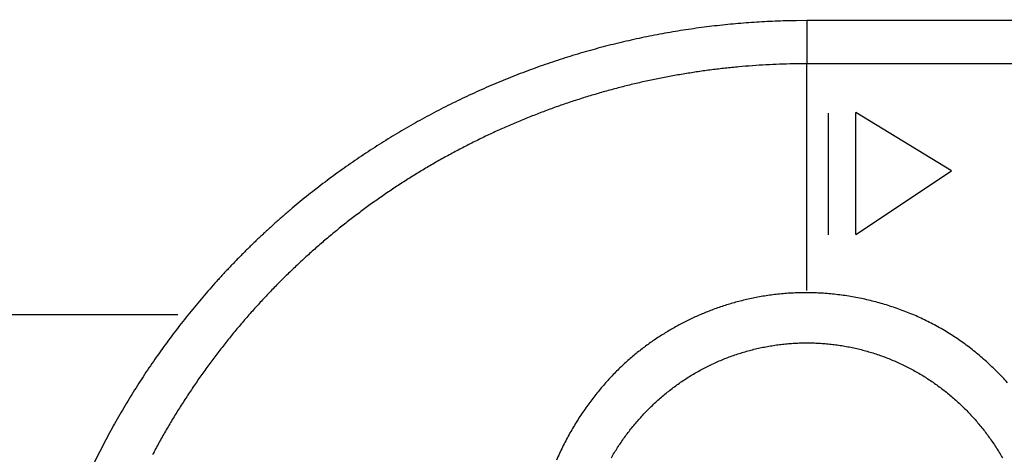
# Model space of a CAD drawing. Extents: x 2 to 138, y 258 to 371.
# Drawn here: x 42 to 44, y 333 to 334 of the extents above; entities that cross this region are included whole.
import ezdxf

# ---------------------------------------------------------------- set-up
doc = ezdxf.new("R2010")
doc.units = 0
doc.layers.add('GAIKEI', color=7, linetype='CONTINUOUS')

msp = doc.modelspace()

# ---------------------------------------------------------------- linework, layer by layer
at = {"layer": 'GAIKEI', "color": 1, "linetype": 'CONTINUOUS'}
for p, q in [((43.60313, 333.76679), (43.60313, 333.69071)), ((43.60313, 333.32684), (43.60313, 333.69071)), ((43.64135, 333.38883), (43.64135, 333.60341)), ((43.68954, 333.38971), (43.68954, 333.6045)), ((43.85842, 333.50168), (43.68954, 333.6045)), ((43.68954, 333.38971), (43.85842, 333.50168)), ((39.80472, 333.24847), (42.49401, 333.24847))]:
    msp.add_line(p, q, dxfattribs=at)
for points in [[(43.94946, 331.12754, 0), (43.99894, 331.12754)], [(44.65864, 333.76665, 0), (44.62459, 333.76666)], [(44.52245, 333.76667, 0), (44.4884, 333.76668)], [(44.60013, 333.69058, 0), (44.55028, 333.69059)], [(44.04841, 331.12753, 0), (44.09789, 331.12752)], [(45.20342, 333.76658, 0), (45.16937, 333.76659)], [(44.25121, 333.69063, 0), (44.20133, 333.69063)], [(44.14737, 331.12752, 0), (44.19684, 331.12751, 0), (44.24632, 331.1275)], [(44.74969, 333.69056, 0), (44.69984, 333.69057)], [(44.10163, 333.69065, 0), (44.05218, 333.69065, 0), (44.00193, 333.69066), (43.95051, 333.69067), (43.90223, 333.69067), (43.85859, 333.69068, 0), (43.80253, 333.69069, -0.0000001), (43.7162, 333.6907, 0), (43.60313, 333.69071)], [(45.09086, 331.0185, 0), (45.05705, 331.0185)], [(43.90771, 331.01866, 0), (43.87363, 331.01866, 0), (43.83875, 331.01866, 0), (43.806, 331.01867, 0), (43.7764, 331.01867, 0), (43.73838, 331.01868, 0.0000001), (43.67982, 331.01868, 0), (43.60313, 331.01869)], [(44.39474, 331.12748, 0), (44.44422, 331.12748)], [(44.94909, 333.69054, 0), (44.89924, 333.69054)], [(44.54317, 331.12747, 0), (44.59265, 331.12746, 0), (44.64212, 331.12745, 0), (44.6916, 331.12745, 0), (44.74107, 331.12744, 0), (44.79055, 331.12743, 0), (44.84003, 331.12743, 0), (44.8895, 331.12742, 0), (44.93895, 331.12741, 0), (44.98845, 331.12741, 0), (45.03803, 331.1274, 0), (45.0874, 331.12739, 0), (45.13648, 331.12739, 0), (45.18635, 331.12738, 0), (45.23739, 331.12737, 0), (45.2853, 331.12737)], [(45.5473, 333.69046, 0), (45.49744, 333.69046, 0), (45.44759, 333.69047, 0), (45.39774, 333.69048, 0), (45.34789, 333.69048, 0), (45.29804, 333.69049, 0), (45.24819, 333.6905, 0), (45.19834, 333.6905, 0), (45.14849, 333.69051, 0), (45.09864, 333.69052, 0), (45.04879, 333.69052, 0), (44.99894, 333.69053)], [(45.32862, 331.12736, 0), (45.38425, 331.12735, 0.0000001), (45.46994, 331.12734, 0), (45.58216, 331.12733, 0)], [(44.68512, 331.01855, 0), (44.6513, 331.01856)], [(44.61749, 331.01856, 0), (44.58368, 331.01857, 0), (44.54987, 331.01857, 0), (44.51606, 331.01858, 0), (44.48224, 331.01858, 0), (44.44843, 331.01858, 0), (44.41462, 331.01859)], [(44.38081, 331.01859, 0), (44.347, 331.0186)], [(44.31318, 331.0186, 0), (44.27937, 331.01861, 0), (44.24556, 331.01861)], [(44.21175, 331.01862, 0), (44.17794, 331.01862, 0), (44.14412, 331.01862, 0), (44.11031, 331.01863)], [(44.0765, 331.01863, 0), (44.0427, 331.01864, 0), (44.00888, 331.01864, 0), (43.975, 331.01865, 0), (43.94125, 331.01865)], [(45.61201, 333.76653, -0.0000021), (45.57796, 333.76654, -0.0000028), (45.54391, 333.76654, -0.0000021), (45.50986, 333.76654, -0.0000001), (45.47581, 333.76655, 0.0000005), (45.44176, 333.76655, 0), (45.40771, 333.76656, -0.0000001), (45.37367, 333.76656)], [(45.33962, 333.76657, 0), (45.30557, 333.76657)], [(45.59805, 331.01843, 0), (45.56424, 331.01844, -0.0000001), (45.53042, 331.01844, 0), (45.49661, 331.01845)], [(43.60313, 333.76679), (43.5845, 333.76666, 0.0032875), (43.56587, 333.76629, 0.0032878), (43.54724, 333.76568, 0.0032869), (43.52862, 333.76481, 0.0032904), (43.51002, 333.7637, 0.0032881), (43.49144, 333.76235, 0.0032741), (43.47288, 333.76075, 0.0032636), (43.45434, 333.75891, 0.0032554), (43.43582, 333.75683, 0.0032525), (43.41733, 333.7545, 0.0032555), (43.39886, 333.75193, 0.0032586), (43.38044, 333.74912, 0.0032627), (43.36205, 333.74607, 0.003268), (43.34371, 333.74278, 0.0032757), (43.32541, 333.73924, 0.0032815), (43.30717, 333.73547, 0.0032862), (43.28898, 333.73145, 0.0032885), (43.27085, 333.7272, 0.0032881), (43.25278, 333.72271, 0.0032889), (43.23478, 333.71798, 0.0032906), (43.21684, 333.71301, 0.0032925), (43.19897, 333.70781, 0.0032948), (43.18117, 333.70236, 0.0032973), (43.16345, 333.69669, 0.0033004), (43.14581, 333.69078, 0.0033038), (43.12824, 333.68464, 0.0033084), (43.11076, 333.67826, 0.0033116), (43.09337, 333.67165, 0.0033145), (43.07607, 333.66481, 0.0033121), (43.05885, 333.65774, 0.003304), (43.04174, 333.65044, 0.003298), (43.02472, 333.64292, 0.0032924), (43.0078, 333.63517, 0.003288), (42.99099, 333.62721, 0.0032836), (42.97429, 333.61901, 0.0032804), (42.95769, 333.6106, 0.0032775), (42.94121, 333.60197, 0.0032756), (42.92485, 333.59313, 0.0032741), (42.9086, 333.58407, 0.0032736), (42.89248, 333.57481, 0.0032736), (42.87648, 333.56533, 0.0032743), (42.86061, 333.55564, 0.0032757), (42.84487, 333.54574, 0.0032778), (42.82927, 333.53565, 0.0032807), (42.8138, 333.52534, 0.0032841), (42.79848, 333.51484, 0.0032884), (42.78329, 333.50413, 0.0032931), (42.76825, 333.49323, 0.0032989), (42.75337, 333.48213, 0.0033048), (42.73863, 333.47084, 0.0033121), (42.72405, 333.45935, 0.0033193), (42.70963, 333.44767, 0.0033278), (42.69537, 333.43581, 0.0033364), (42.68127, 333.42375, 0.0033465), (42.66734, 333.41151, 0.003356), (42.65358, 333.39909, 0.0033667), (42.63999, 333.38648, 0.0033784), (42.62658, 333.37369, 0.0033934), (42.61335, 333.36072, 0.0034008), (42.6003, 333.34758, 0.0034016), (42.58743, 333.33426, 0.0033967), (42.57475, 333.32078, 0.003384), (42.56225, 333.30712, 0.0033748), (42.54995, 333.2933, 0.0033661), (42.53783, 333.27931, 0.0033588), (42.5259, 333.26516, 0.0033505), (42.51418, 333.25086, 0.0033439), (42.50264, 333.2364, 0.003337), (42.4913, 333.22179, 0.0033315), (42.48015, 333.20704, 0.0033257), (42.46921, 333.19214, 0.0033212), (42.45847, 333.17709, 0.0033167), (42.44794, 333.16191, 0.0033133), (42.4376, 333.14659, 0.00331), (42.42748, 333.13113, 0.0033077), (42.41755, 333.11555, 0.0033057), (42.40785, 333.09983, 0.0033045), (42.39834, 333.08399, 0.0033037), (42.38906, 333.06803, 0.0033037), (42.37998, 333.05195, 0.0033042), (42.37113, 333.03575, 0.0033053), (42.36249, 333.01943, 0.003307), (42.35407, 333.00301, 0.0033093), (42.34587, 332.98648, 0.0033123)], [(43.60313, 333.69071), (43.5791, 333.69049, 0.0045366), (43.55507, 333.68983, 0.0045424), (43.53105, 333.68873, 0.0045363), (43.50705, 333.6872, 0.0045241), (43.48308, 333.68522, 0.0045174), (43.45915, 333.68282, 0.0045131), (43.43526, 333.67997, 0.0045105), (43.41143, 333.6767, 0.0045096), (43.38767, 333.67299, 0.0045106), (43.36397, 333.66886, 0.0045137), (43.34036, 333.66429, 0.0045183), (43.31683, 333.6593, 0.0045254), (43.29341, 333.65388, 0.0045336), (43.27009, 333.64804, 0.0045444), (43.24688, 333.64177, 0.0045563), (43.2238, 333.63508, 0.0045718), (43.20085, 333.62796, 0.004575), (43.17804, 333.62043, 0.0045657), (43.15538, 333.61247, 0.0045584), (43.13287, 333.60412, 0.0045505), (43.11053, 333.59534, 0.0045454), (43.08835, 333.58617, 0.0045412), (43.06635, 333.57659, 0.0045393), (43.04452, 333.56662, 0.0045383), (43.0229, 333.55625, 0.0045392), (43.00147, 333.5455, 0.0045416), (42.98024, 333.53435, 0.0045456), (42.95923, 333.52283, 0.0045514), (42.93844, 333.51091, 0.0045582), (42.91787, 333.49863, 0.0045669), (42.89754, 333.48597, 0.0045771), (42.87745, 333.47295, 0.0045906), (42.85761, 333.45955, 0.004594), (42.83802, 333.4458, 0.0045875), (42.8187, 333.43169, 0.0045821), (42.79964, 333.41724, 0.0045759), (42.78086, 333.40243, 0.0045726), (42.76236, 333.3873, 0.0045705), (42.74414, 333.37182, 0.0045704), (42.72621, 333.35602, 0.0045716), (42.70859, 333.33989, 0.0045746), (42.69127, 333.32345, 0.0045792), (42.67426, 333.3067, 0.0045853), (42.65756, 333.28964, 0.0045935), (42.6412, 333.27228, 0.0046025), (42.62515, 333.25462, 0.0046135), (42.60945, 333.23668, 0.0046262), (42.59408, 333.21845, 0.004643), (42.57906, 333.19994, 0.0046479), (42.5644, 333.18116, 0.004641), (42.55009, 333.16211, 0.0046343), (42.53614, 333.14281, 0.0046252), (42.52256, 333.12326, 0.0046195), (42.50934, 333.10346, 0.0046151), (42.4965, 333.08343, 0.0046129), (42.48404, 333.06316, 0.0046115), (42.47196, 333.04268, 0.0046122), (42.46025, 333.02198, 0.0046143), (42.44895, 333.00107, 0.0046182)], [(43.60299, 333.29077), (43.60299, 333.29108, -0.0003282), (43.60299, 333.29146, -0.0002057), (43.60299, 333.29193, -0.0001446), (43.60299, 333.29247, -0.0001142), (43.60299, 333.2931, -0.00009), (43.60299, 333.29382, -0.0000734), (43.60299, 333.29461, -0.0000605), (43.603, 333.29549, -0.0000518), (43.603, 333.29646, -0.0000444), (43.603, 333.2975, -0.0000391), (43.60301, 333.29863, -0.0000345), (43.60301, 333.29982, -0.000031), (43.60302, 333.30109, -0.000028), (43.60302, 333.30242, -0.0000257), (43.60303, 333.30381, -0.0000236), (43.60303, 333.30526, -0.0000218), (43.60304, 333.30674, -0.0000205), (43.60305, 333.30827, -0.0000197), (43.60305, 333.30983, -0.0000182), (43.60306, 333.31141, -0.0000165), (43.60307, 333.31299, -0.0000171), (43.60308, 333.3146, -0.0000191), (43.60308, 333.31624, -0.0000147), (43.60309, 333.31779, -0.0000064), (43.6031, 333.31919, -0.0000188), (43.6031, 333.32093, -0.0000312), (43.60312, 333.32351, -0.0000162), (43.60313, 333.32684, -0.000009)], [(43.95693, 333.12834, 0.006311), (43.94806, 333.13793, 0.0063455), (43.93893, 333.14731, 0.0064046), (43.92953, 333.15648, 0.0064633), (43.91988, 333.16542, 0.0065469), (43.90998, 333.1741, 0.0066298), (43.89984, 333.18254, 0.0067395), (43.88946, 333.19069, 0.0068415), (43.87886, 333.19856, 0.0069652), (43.86803, 333.20613, 0.0070992), (43.857, 333.21339, 0.0072787), (43.84574, 333.22031, 0.0073739), (43.8343, 333.2269, 0.0074082), (43.82266, 333.23314, 0.0073494), (43.81085, 333.23904, 0.0071819), (43.79888, 333.24459, 0.0070608), (43.78677, 333.24981, 0.0069533), (43.77453, 333.25467, 0.0068648), (43.76218, 333.2592, 0.0067687), (43.74972, 333.26338, 0.0066979), (43.73719, 333.26723, 0.0066274), (43.72458, 333.27072, 0.0065796), (43.71192, 333.27388, 0.0065327), (43.69922, 333.2767, 0.0065082), (43.6865, 333.27917, 0.0064868), (43.67376, 333.2813, 0.0064871), (43.66103, 333.2831, 0.0064922), (43.64832, 333.28455, 0.0065187), (43.63565, 333.28566, 0.0065523), (43.62302, 333.28643, 0.0066063), (43.61046, 333.28687, 0.0066687), (43.59798, 333.28696, 0.006754), (43.58559, 333.28671, 0.0068531), (43.57331, 333.28612, 0.0068488), (43.56115, 333.28522, 0.0066946), (43.54912, 333.28399, 0.0065737), (43.53723, 333.28246, 0.0064176), (43.52549, 333.28065, 0.006304), (43.51391, 333.27856, 0.0061655), (43.5025, 333.27622, 0.0060708), (43.49127, 333.27362, 0.0059535), (43.48023, 333.27079, 0.005872), (43.46939, 333.26775, 0.0057632), (43.45877, 333.26449, 0.0057398), (43.44836, 333.26104, 0.0057249), (43.43815, 333.25739, 0.0057317), (43.42813, 333.25354, 0.0057077), (43.41829, 333.2495, 0.0056771), (43.40861, 333.24528, 0.0055993), (43.39909, 333.24086, 0.0055272), (43.38972, 333.23626, 0.0054188), (43.38049, 333.23148, 0.0052888), (43.37137, 333.22652, 0.0050916), (43.36237, 333.22137, 0.005009), (43.35347, 333.21605, 0.0050186), (43.34467, 333.21054, 0.0051247), (43.33596, 333.20483, 0.0053576), (43.32736, 333.19891, 0.0055194), (43.31884, 333.19276, 0.0056638), (43.31041, 333.18638, 0.0057666), (43.30208, 333.17976, 0.0058778), (43.29383, 333.17288, 0.0059424), (43.28566, 333.16574, 0.0060105), (43.27758, 333.15831, 0.0060175), (43.26958, 333.15059, 0.0060213), (43.26167, 333.14257, 0.0059674), (43.25385, 333.13428, 0.0059199), (43.24615, 333.12569, 0.0058758), (43.23857, 333.11684, 0.005866), (43.23113, 333.10771, 0.0058482), (43.22383, 333.09833, 0.0058591), (43.21669, 333.08869, 0.0058715), (43.20972, 333.0788, 0.0059215), (43.20294, 333.06866, 0.0059333), (43.19636, 333.05829, 0.0059502), (43.18998, 333.0477, 0.0060572), (43.18383, 333.03687, 0.0062748), (43.1779, 333.02581, 0.0061398), (43.17223, 333.01459, 0.0057766), (43.16683, 333.00324, 0.0065225), (43.16166, 332.99148, 0.0080061)], [(43.25833, 332.99574, -0.0064196), (43.26377, 333.00497, -0.0064186), (43.26945, 333.01405, -0.0064241), (43.27536, 333.02298, -0.0064325), (43.2815, 333.03177, -0.0064465), (43.28787, 333.04038, -0.0064631), (43.29446, 333.04884, -0.006487), (43.30127, 333.05711, -0.0065109), (43.3083, 333.06521, -0.0065415), (43.31554, 333.07312, -0.0065756), (43.32298, 333.08084, -0.0066226), (43.33064, 333.08836, -0.0066439), (43.33849, 333.09567, -0.0066473), (43.34654, 333.10277, -0.006643), (43.35478, 333.10966, -0.006632), (43.3632, 333.11633, -0.0066293), (43.37179, 333.12277, -0.0066352), (43.38056, 333.12898, -0.0066444), (43.38949, 333.13496, -0.0066599), (43.39858, 333.14069, -0.0066786), (43.40782, 333.14618, -0.0067058), (43.41721, 333.15141, -0.0067335), (43.42674, 333.15639, -0.0067692), (43.4364, 333.16111, -0.0068081), (43.44619, 333.16557, -0.0068604), (43.4561, 333.16975, -0.006874), (43.46612, 333.17366, -0.0068543), (43.47625, 333.17728, -0.006835), (43.48647, 333.18064, -0.0068127), (43.49679, 333.18371, -0.0067994), (43.50719, 333.1865, -0.0067925), (43.51766, 333.189, -0.006791), (43.52819, 333.19122, -0.006795), (43.53878, 333.19315, -0.0068042), (43.54943, 333.19479, -0.0068211), (43.56011, 333.19613, -0.0068399), (43.57082, 333.19718, -0.0068653), (43.58157, 333.19793, -0.0068982), (43.59232, 333.19839, -0.0069466), (43.60309, 333.19854, -0.0069662), (43.61385, 333.1984, -0.0069619), (43.62461, 333.19794, -0.00694), (43.63535, 333.1972, -0.0068955), (43.64607, 333.19615, -0.0068658), (43.65676, 333.19481, -0.0068437), (43.6674, 333.19318, -0.0068281), (43.67799, 333.19125, -0.0068152), (43.68853, 333.18904, -0.0068098), (43.699, 333.18654, -0.0068105), (43.7094, 333.18375, -0.0068156), (43.71972, 333.18068, -0.0068256), (43.72995, 333.17733, -0.0068452), (43.74007, 333.1737, -0.0068785), (43.75009, 333.16978, -0.0068876), (43.76, 333.1656, -0.006873), (43.76979, 333.16114, -0.0068427), (43.77944, 333.15643, -0.0067877), (43.78897, 333.15144, -0.0067479), (43.79836, 333.14621, -0.0067129), (43.8076, 333.14072, -0.0066853), (43.81669, 333.13498, -0.0066578), (43.82562, 333.12901, -0.0066386), (43.83439, 333.1228, -0.0066224), (43.84299, 333.11636, -0.0066132), (43.85142, 333.1097, -0.0066082), (43.85966, 333.10281, -0.0066082), (43.86771, 333.09571, -0.0066125), (43.87557, 333.0884, -0.0066248), (43.88324, 333.08089, -0.0066472), (43.89069, 333.07317, -0.0066447), (43.89794, 333.06526, -0.0066141), (43.90497, 333.05717, -0.0065833), (43.91179, 333.04889, -0.0065433), (43.91838, 333.04044, -0.0065143), (43.92475, 333.03182, -0.0064883), (43.93089, 333.02303, -0.006467), (43.9368, 333.0141, -0.0064453), (43.94248, 333.00501, -0.0064371), (43.94792, 332.99578, -0.0064381)]]:
    msp.add_lwpolyline(points, format="xyb", dxfattribs=at)
msp.add_lwpolyline([(43.9776, 333.76674), (43.94362, 333.76675), (43.90984, 333.76675), (43.87552, 333.76675), (43.8404, 333.76676), (43.80743, 333.76676), (43.77761, 333.76677), (43.73933, 333.76677), (43.68036, 333.76678), (43.60313, 333.76679)], dxfattribs=at)

doc.saveas('drawing.dxf')
